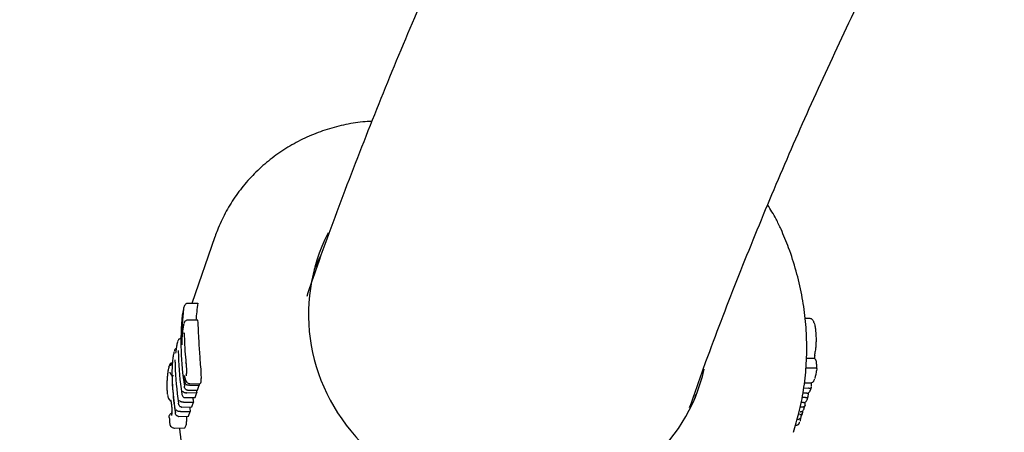
# Model space of a CAD drawing. Units: millimetres. Extents: x 0.025 to 0.427, y 0.004 to 0.287.
# Drawn here: x 0.152 to 0.155, y 0.159 to 0.161 of the extents above; entities that cross this region are included whole.
import ezdxf

# ---------------------------------------------------------------- set-up
doc = ezdxf.new("R2010")
doc.units = ezdxf.units.MM
doc.linetypes.add('HIDDEN', pattern=[0.001905, 0.00127, -0.000635])
doc.layers.add('FORMAT', color=7, linetype='Continuous')
doc.layers.add('SI_BEREICH', color=7, linetype='HIDDEN')
doc.styles.add('SLDTEXTSTYLE1', font='TXT', dxfattribs={"width": 0.75})
doc.dimstyles.new('SLDDIMSTYLE0', dxfattribs={"dimtxt": 0.0035, "dimasz": 0.003302, "dimexe": 0, "dimexo": 0.0625, "dimgap": 0.000875, "dimtad": 1, "dimlfac": 50, "dimrnd": 1e-09, "dimzin": 12, "dimdsep": 46, "dimtxsty": 'SLDTEXTSTYLE1', "dimsah": 1, "dimcen": 0.09, "dimadec": 0, "dimazin": 3, "dimtfac": 1, "dimtofl": 0, "dimtmove": 0, "dimatfit": 3, "dimfxl": 0, "dimfrac": 2, "dimtolj": 1, "dimtzin": 12, "dimarcsym": 0})

# ---------------------------------------------------------------- blocks, each defined once
blk = doc.blocks.new('_D')
at = {"layer": 'FORMAT', "color": 7}
for p, q in [((0.2020691027311332, 0.2418935602857367), (0.09213947075182788, 0.2418935602857362)), ((0.09313947075182866, 0.06869356028573624), (0.09313947075182788, 0.2418935602857362)), ((0.202069102731134, 0.06869356028573673), (0.09213947075182866, 0.06869356028573624))]:
    blk.add_line(p, q, dxfattribs=at)
for points in [[(0.09313947075182788, 0.2418935602857362), (0.0926314707518279, 0.2385915602857362), (0.09364747075182789, 0.2385915602857362)], [(0.09313947075182866, 0.06869356028573624), (0.09364747075182864, 0.07199556028573624), (0.09263147075182865, 0.07199556028573624)]]:
    blk.add_solid(points, dxfattribs=at)
at = {"layer": 'FORMAT', "color": 7, "char_height": 0.0035, "attachment_point": 1, "rotation": 90.00000000000027, "style": 'SLDTEXTSTYLE1'}
for s, insert in [('m', (0.08862773383724931, 0.1605998149839095)), ('8,66', (0.08862773383724935, 0.151548425922995))]:
    blk.add_mtext(s, dxfattribs=dict(at, insert=insert))
blk = doc.blocks.new('_D_1')
at = {"layer": 'FORMAT', "color": 7}
for p, q in [((0.1511417217660227, 0.1562958240198618), (0.1511433812378543, 0.250022123357275)), ((0.2789965204366427, 0.1562935602855798), (0.2789981799084744, 0.250019859622993)), ((0.1511433635323454, 0.2490221233574317), (0.2789981622029654, 0.2490198596231498))]:
    blk.add_line(p, q, dxfattribs=at)
for points in [[(0.1511433635323454, 0.2490221233574317), (0.1544453545374293, 0.2485140648939208), (0.1544453725262263, 0.2495300648937616)], [(0.2789981622029654, 0.2490198596231498), (0.2756961711978815, 0.2495279180866607), (0.2756961532090844, 0.2485119180868199)]]:
    blk.add_solid(points, dxfattribs=at)
at = {"layer": 'FORMAT', "color": 7, "char_height": 0.0035, "attachment_point": 1, "rotation": 359.99898554906406, "style": 'SLDTEXTSTYLE1'}
for s, insert in [('6,39', (0.2019380360936983, 0.2535329609271882)), ('m', (0.2109894251531941, 0.2535328006677383))]:
    blk.add_mtext(s, dxfattribs=dict(at, insert=insert))
blk = doc.blocks.new('_D_2')
at = {"layer": 'FORMAT', "color": 7}
for p, q in [((0.1164691027311336, 0.1562935602857379), (0.116469102731135, 0.2588935602857378)), ((0.3089965027311329, 0.1562935602857353), (0.3089965027311343, 0.2588935602857351)), ((0.116469102731135, 0.2578935602857378), (0.3089965027311343, 0.2578935602857351))]:
    blk.add_line(p, q, dxfattribs=at)
for points in [[(0.116469102731135, 0.2578935602857378), (0.119771102731135, 0.2573855602857377), (0.119771102731135, 0.2584015602857377)], [(0.3089965027311343, 0.2578935602857351), (0.3056945027311342, 0.2584015602857352), (0.3056945027311342, 0.2573855602857352)]]:
    blk.add_solid(points, dxfattribs=at)
at = {"layer": 'FORMAT', "color": 7, "char_height": 0.0035, "attachment_point": 1, "style": 'SLDTEXTSTYLE1'}
for s, insert in [('9,63', (0.2019379562100481, 0.2624052972003154)), ('m', (0.2109893452709626, 0.2624052972003154))]:
    blk.add_mtext(s, dxfattribs=dict(at, insert=insert))
blk = doc.blocks.new('_D_3')
at = {"layer": 'FORMAT', "color": 7}
for p, q in [((0.1810138551736931, 0.2011345830011729), (0.1041405235319504, 0.2011364706051838)), ((0.1051382723154601, 0.1094548816529061), (0.1051405235316489, 0.2011364460504524)), ((0.1810116039575043, 0.1094530186036266), (0.1041382723157615, 0.1094549062076375))]:
    blk.add_line(p, q, dxfattribs=at)
for points in [[(0.1051405235316489, 0.2011364460504524), (0.104632442452079, 0.1978344585252514), (0.1056484424517727, 0.1978344335776443)], [(0.1051382723154601, 0.1094548816529061), (0.10564635339503, 0.1127568691781071), (0.1046303533953363, 0.1127568941257142)]]:
    blk.add_solid(points, dxfattribs=at)
at = {"layer": 'FORMAT', "color": 7, "char_height": 0.0035, "attachment_point": 1, "rotation": 89.99859311752354, "style": 'SLDTEXTSTYLE1'}
for s, insert in [('m', (0.1006277912523421, 0.1605999257676928)), ('4,58', (0.1006275689979149, 0.151548536709507))]:
    blk.add_mtext(s, dxfattribs=dict(at, insert=insert))
blk = doc.blocks.new('_D_4')
at = {"layer": 'FORMAT', "color": 7}
for p, q in [((0.2278577674421005, 0.2009442576723006), (0.1705343035320618, 0.2341298046296932)), ((0.1193663547235914, 0.1437482760122279), (0.1713997410877515, 0.2336287878263803)), ((0.175929945950923, 0.1110026325232159), (0.1185009171679017, 0.1442492928155408))]:
    blk.add_line(p, q, dxfattribs=at)
for centre, start, end in [((0.1433534149668161, 0.1907275941208595), 33.36765482577483, 86.49775717993074), ((0.1421941174147008, 0.1887250671932486), 213.3676548257756, 266.4977571799315)]:
    blk.add_arc(centre, 0.006212076339995626, start, end, dxfattribs=at)
for points in [[(0.1713997410877515, 0.2336287878263803), (0.1693057413249219, 0.2310256295535759), (0.1701850258815026, 0.23051659648141)], [(0.1193663547235914, 0.1437482760122279), (0.121460354486421, 0.1463514342850322), (0.1205810699298403, 0.1468604673571981)]]:
    blk.add_solid(points, dxfattribs=at)
at = {"layer": 'FORMAT', "color": 7, "char_height": 0.0035, "attachment_point": 1, "rotation": 59.932706002852846, "style": 'SLDTEXTSTYLE1'}
for s, insert in [('m', (0.1424449079568773, 0.1926184605085267)), ('5,19', (0.1379100099440364, 0.1847850484840526))]:
    blk.add_mtext(s, dxfattribs=dict(at, insert=insert))

msp = doc.modelspace()

# ---------------------------------------------------------------- linework, layer by layer
at = {"color": 7, "linetype": 'Continuous', "lineweight": 25}
for p, q in [((0.1527721330157706, 0.1597774413607669), (0.1528419951473911, 0.1599796372543484)), ((0.1531427305677833, 0.1598807689955115), (0.1531618352701793, 0.1599203167204933)), ((0.1527575581199325, 0.1597772487892863), (0.152759052126221, 0.1597773469755487)), ((0.152759052126221, 0.1597773469755487), (0.152789254282649, 0.159777564899346)), ((0.1527888004710098, 0.1597261385010982), (0.1527581415958693, 0.159725917281845)), ((0.1546437539650642, 0.1597310485371644), (0.1546299316804267, 0.1597309488024066)), ((0.152748905440554, 0.1596714757235085), (0.1527489743494371, 0.1596718990773938)), ((0.1546548684086567, 0.1596105871162401), (0.1546333171915265, 0.1596104316133347)), ((0.1546551190162271, 0.1596105865153493), (0.1546548684086567, 0.1596105871162401)), ((0.1527537350957549, 0.1595964755921191), (0.1527537983636979, 0.1595969888073152)), ((0.154655994539469, 0.1595813261132913), (0.1546321829174911, 0.1595811543004245)), ((0.1546570174643754, 0.1595812865524985), (0.154655994539469, 0.1595813261132913)), ((0.1527581453790355, 0.1595143970834999), (0.1527591618510716, 0.1595143865671288)), ((0.1527591618510716, 0.1595143865671288), (0.1527890968876782, 0.1595146025635217)), ((0.1527641793801504, 0.1595289083653067), (0.1527631505418207, 0.1595288830909893)), ((0.1527641793801504, 0.1595289083653067), (0.1527941144167571, 0.1595291243616996)), ((0.1527655319931104, 0.1595337837851217), (0.1527964259993719, 0.1595340067009646)), ((0.1527850736864339, 0.1595145735340948), (0.1527863759188196, 0.1595067274999211)), ((0.1527890968876782, 0.1595146025635217), (0.1527941144167571, 0.1595291243616996)), ((0.1546397283497542, 0.1595198954932384), (0.1546254147187768, 0.1595197922131689)), ((0.1546272561794794, 0.159536487330597), (0.1546464324238119, 0.1595366256968753)), ((0.1546407441573018, 0.1595198849954548), (0.1546397283497542, 0.1595198954932384)), ((0.1546455602667628, 0.1595140533275662), (0.1546488278250515, 0.1595235103374321)), ((0.1546490186393977, 0.1595272358080629), (0.1546493648921791, 0.1595351473956065)), ((0.1527072286294457, 0.1594816231052379), (0.152707531669498, 0.1594813126634063)), ((0.1527503209209905, 0.1594917514348559), (0.1527513382415652, 0.1594917408947162)), ((0.1527513382415652, 0.1594917408947162), (0.1527812724192795, 0.1594919568849117)), ((0.1527564378052458, 0.1595065114813263), (0.1527554120808725, 0.1595064863362656)), ((0.1527564378052458, 0.1595065114813263), (0.1527863759188195, 0.1595067274999211)), ((0.1527812724192795, 0.1594919568849117), (0.1527863759188195, 0.1595067274999211)), ((0.1542972894447755, 0.1595012040022279), (0.1542930615094867, 0.1594838408947974)), ((0.154629982012145, 0.1594916867576143), (0.1546202274760704, 0.1594916163737149)), ((0.1546347103562426, 0.1595053737188525), (0.1546229567288229, 0.1595052889105003)), ((0.1546309975602787, 0.1594916762670812), (0.154629982012145, 0.1594916867576143)), ((0.1546347103562426, 0.1595053737188525), (0.1546357389934252, 0.1595053989848066)), ((0.1546356740646014, 0.1594854405521786), (0.1546390814399566, 0.1594953022224241)), ((0.1527084284231606, 0.1594787074392957), (0.1527085059435042, 0.1594772342379183)), ((0.1527099019856533, 0.1594685050074625), (0.1527098426355633, 0.1594679598602844)), ((0.1527404453152975, 0.1594631693279056), (0.1527414608634311, 0.1594631588373724)), ((0.1527414608634311, 0.1594631588373724), (0.1527713968351991, 0.159463374840513)), ((0.1527466166886914, 0.1594780819941598), (0.1527455891823821, 0.1594780567751892)), ((0.1527466166886914, 0.1594780819941598), (0.1527765530414765, 0.1594782980000497)), ((0.1527713968351991, 0.159463374840513), (0.1527765530414765, 0.1594782980000497)), ((0.1546201046340109, 0.1594631047002706), (0.1546145280668512, 0.1594630644625249)), ((0.1546248261868848, 0.1594767636008269), (0.1546172517199678, 0.1594767089472264)), ((0.1546211219545856, 0.1594630941601308), (0.1546201046340109, 0.1594631047002706)), ((0.1546217911341903, 0.1594507571706629), (0.1546215503022316, 0.1594456301590449)), ((0.1546248261868848, 0.1594767636008269), (0.1546258536931941, 0.1594767888197976)), ((0.1546258497466057, 0.1594570068827514), (0.1546292043853154, 0.1594667159219091)), ((0.1527097166966062, 0.1594379256672704), (0.1527100213871108, 0.1594387411176244)), ((0.1527110816086936, 0.1594475781048743), (0.1527109397378728, 0.1594485305971144)), ((0.1527306987182744, 0.1594349605995319), (0.1527317145258219, 0.1594349501017484)), ((0.1527317145258219, 0.1594349501017484), (0.1527616502350161, 0.1594351661029944)), ((0.1527367325193335, 0.1594494718761343), (0.152735703882151, 0.1594494466101802)), ((0.1527367325193335, 0.1594494718761343), (0.1527666677546931, 0.1594496878739614)), ((0.1527616502350161, 0.1594351661029944), (0.1527666677546931, 0.1594496878739614)), ((0.1546072634954258, 0.1594259372296801), (0.1546082923337554, 0.1594259625039975)), ((0.1546132974965407, 0.1594404485114868), (0.1546122810245046, 0.159440459027858)), ((0.1546150050703303, 0.1594483341136605), (0.1546160307947037, 0.1594483592587212)), ((0.1546181137676055, 0.1594346173113141), (0.1546213806212187, 0.1594440722816992)), ((0.1527179275845997, 0.1593996885999326), (0.1527488072708381, 0.1593999114124492))]:
    msp.add_line(p, q, dxfattribs=at)
at = {"color": 7, "linetype": 'Continuous', "lineweight": 25, "flags": 128}
msp.add_lwpolyline([(0.1527021819850536, 0.159584792857599), (0.1527024165097992, 0.1595865116960457), (0.1527026805206958, 0.1595874024479067)], dxfattribs=at)
at = {"color": 7, "linetype": 'Continuous', "lineweight": 25}
for centre, radius, start, end in [((0.153594043853912, 0.1596679682280356), 0.000852830261676734, 173.8002125975035, 179.9310893037513), ((0.1535961276326225, 0.1596700451864055), 0.0008140055844822176, 172.4097800770107, 176.0510190051793), ((0.1536002548052963, 0.1596599154427545), 0.000861702641478348, 174.5657634808276, 188.9273487596239), ((0.1546481598965643, 0.1597185904019023), 8.350397726755379e-06, 0.5472038070232046, 25.88908605058164), ((0.1536165599646448, 0.1596691572859994), 0.0008754078392111298, 187.2757225448881, 188.8867714468164), ((0.152762581105278, 0.1595585892792744), 8.799415854962536e-06, 161.0217156461653, 188.2461518523883), ((0.1536246918957297, 0.159671445693207), 0.0008426828050806726, 189.3882562780915, 189.7233312256202), ((0.1527154131973471, 0.1594847580619871), 8.753637297855726e-06, 179.1651997731463, 207.4253225588418)]:
    msp.add_arc(centre, radius, start, end, dxfattribs=at)
for centre, major_axis, ratio, start_param, end_param in [((0.153737219724768, 0.1597381728844236), (0.0006107793572570352, -4.517462523503935e-05), 0.9371481446199452, 2.764829711983794, 3.987179679856836), ((0.1536655122915347, 0.1595306362948189), (0.0002842028998552848, 0.001547020062948545), 0.6016328715852495, 1.532926946693628, 1.54496549851968), ((0.1536890580741271, 0.1595987828062535), (0.0009118442050903286, -0.0003158563264530068), 0.9334417464622696, 3.475343942193342, 3.602021182205178), ((0.1536791623321621, 0.1595701424206417), (0.0009123569330781456, -0.0003143722521166681), 0.9328868633731744, 3.47381596775939, 3.600502850626643), ((0.153737219724768, 0.1597381728844237), (0.0005292557315383639, -0.0003069116993697496), 0.9162353915920148, 5.331080781351704, 6.563543249281906), ((0.1537032310854167, 0.1596398025205963), (0.0009505653909240576, -0.0001857752300157556), 0.7890420769269557, 0.1648882232154375, 0.1841224671250825), ((0.1536694186822476, 0.1595419422218289), (0.0009122825286220769, -0.0003145880363751851), 0.9329681203539836, 3.473971665398965, 3.600723457234983), ((0.1536831700688795, 0.1595817416645817), (0.0008739168229499882, -0.000303141136209828), 0.9335873714309161, 3.600735320370926, 3.616468406457241), ((0.1536819973313621, 0.1595783475123453), (0.0009118221567641638, -0.0003159199920776956), 0.9334653442126905, 0.2655309804587396, 0.2753788684606431), ((0.1536732722258935, 0.1595530951981674), (0.0008742289670188307, -0.0003022395025438218), 0.9332383014836579, 3.59973404651288, 3.615505347985769), ((0.1536721015893971, 0.1595497071267334), (0.0009123353242589393, -0.0003144349358229769), 0.9329104883037103, 0.2640115357432024, 0.2744382138670194), ((0.1536579285781074, 0.1595086874123907), (3.025455044552983e-05, 0.001042151632407673), 0.9179467702267816, 1.67168033218805, 1.69091457609769)]:
    msp.add_ellipse(centre, major_axis=major_axis, ratio=ratio, start_param=start_param, end_param=end_param, dxfattribs=at)
for points, knots in [([(0.1576052210402721, 0.1664421579217539), (0.1575561545534228, 0.1663942523126525), (0.1574225950951623, 0.1662638527750032), (0.157211184235012, 0.1660499788093248), (0.1569704283645469, 0.1658006634882605), (0.1567360026710826, 0.1655504990799245), (0.15650758631367, 0.1652995579175805), (0.1562852942342308, 0.1650478467826878), (0.1560691241203315, 0.1647953908521401), (0.1558591044524536, 0.1645422112374111), (0.155655254773915, 0.1642883310150813), (0.1554575962428337, 0.1640337736179215), (0.1552661487122511, 0.1637785632612635), (0.1550809314122225, 0.1635227248124051), (0.1549019626633612, 0.1632662837958469), (0.1547292598465727, 0.1630092663477212), (0.1545628393055212, 0.1627516991682113), (0.1544027162613253, 0.1624936094589411), (0.1542489047556718, 0.1622350248457563), (0.1541014174906823, 0.1619759732970596), (0.1539602660888016, 0.1617164829976024), (0.1538254598280051, 0.1614565823310488), (0.153697010112793, 0.1611962994047203), (0.1535749136354359, 0.1609356632351749), (0.1534592150198065, 0.1606746987089946), (0.1533497733825235, 0.1604134447136698), (0.153247132217054, 0.1601518859230799), (0.1531704000780727, 0.15994668973053), (0.1531300369536321, 0.1598285204293132), (0.1531195422190127, 0.1597977954675165)], [0, 0, 0, 0, 0.02254024640692671, 0.06135477170836824, 0.1001601813141681, 0.1389552001402908, 0.1777384744404349, 0.216508573173547, 0.255263990560367, 0.2940031499947721, 0.3327244094736496, 0.3714260687004221, 0.4101063780114388, 0.4487635492504469, 0.4873957686918289, 0.5260012120791993, 0.5645780617985939, 0.603124526155196, 0.6416388606607673, 0.6801193911698641, 0.7185645386306231, 0.7569728451396827, 0.7953430009126683, 0.8336738717110129, 0.8719645261975346, 0.910214262640105, 0.9484226343384013, 0.9865894731270443, 1, 1, 1, 1]), ([(0.1542798472632919, 0.1594619834750904), (0.1542961399281272, 0.159508270934546), (0.1543412366103037, 0.1596363906048965), (0.15442204087348, 0.1598462432979405), (0.1545216254815032, 0.160091424629557), (0.1546276414790073, 0.1603362773966844), (0.1547397036916684, 0.1605807928112975), (0.1548578994433298, 0.1608249633343), (0.1549821906560286, 0.1610687817656543), (0.1551125737389761, 0.1613122412226217), (0.1552490367718243, 0.1615553349034952), (0.1553915708813116, 0.16179805593488), (0.1555401671037203, 0.1620403972244423), (0.1556948171161483, 0.162282351340486), (0.1558555129260227, 0.1625239104118995), (0.1560222468279131, 0.1627650660496023), (0.1561950113132142, 0.1630058092847558), (0.1563737988989442, 0.1632461305325797), (0.156558602336924, 0.1634860195407268), (0.1567494134038347, 0.1637254654662204), (0.1569462270111545, 0.1639644565349578), (0.1571490255024983, 0.1642029813109988), (0.1573578368705689, 0.1644410240070135), (0.1575725173099726, 0.1646785820560965), (0.1577935620044913, 0.1649156006804174), (0.1579713508423667, 0.1651021386399031), (0.1580775291714922, 0.1652094956278554), (0.1581059094220746, 0.165238190920435)], [0, 0, 0, 0, 0.02389060331417571, 0.06612711643901495, 0.1083101487082771, 0.1504403530711743, 0.1925187797638507, 0.2345468199504875, 0.2765261504126001, 0.3184586805463288, 0.3603465026128421, 0.4021918458970595, 0.4439970351776724, 0.4857644537017098, 0.5274965106859381, 0.5691956132368979, 0.6108641424808033, 0.6525044336321653, 0.6941187596802513, 0.7357093183538321, 0.7772782220166182, 0.8188274901479218, 0.8603590440783325, 0.9018747036690682, 0.9433761856465501, 0.9848651033264586, 1, 1, 1, 1]), ([(0.1533172249336982, 0.1603278542961617), (0.1533078801304174, 0.1603274460136622), (0.1532789244247846, 0.1603261809139574), (0.1532310267856018, 0.1603175186811342), (0.1531743693646998, 0.1603022912035865), (0.1531198693251561, 0.1602809278938714), (0.1530681547869259, 0.1602541028067926), (0.1530198586852901, 0.160222024987667), (0.1529755589892439, 0.1601851147694541), (0.1529357920776023, 0.1601438140117791), (0.1529010056895235, 0.1600986369286735), (0.1528716857902941, 0.1600501137966918), (0.1528529539971129, 0.1600098622424877), (0.1528442863895091, 0.1599859580668378), (0.152842010010261, 0.15997968009812)], [0, 0, 0, 0, 0.04425665506840894, 0.1371331892122921, 0.2299801376244014, 0.3227581740652956, 0.4154277642508948, 0.5079507423834316, 0.6002925164138814, 0.6924247555582805, 0.7843282497191415, 0.8759955075136663, 0.9674326219777403, 1, 1, 1, 1]), ([(0.1545567023085085, 0.1600012871841299), (0.1545518322116254, 0.1600117549079167), (0.154539994286618, 0.1600371991921188), (0.1545249473843298, 0.1600610807614604), (0.1545160907452751, 0.1600751375045473)], [0, 0, 0, 0, 0.4113978488680042, 1, 1, 1, 1]), ([(0.1545939629826361, 0.1593869856607498), (0.154599926162516, 0.1594061308219508), (0.1546129660413966, 0.1594479961669916), (0.1546257995887298, 0.1595147505611874), (0.1546338135976059, 0.1595862116127459), (0.1546354708273185, 0.1596584842649529), (0.154630957343523, 0.1597310115075042), (0.1546202759295528, 0.1598033400903406), (0.1546033836880143, 0.1598749302461064), (0.1545822284793716, 0.1599411527725537), (0.1545646219674918, 0.1599826300954737), (0.1545567023085085, 0.16000128718413)], [0, 0, 0, 0, 0.09699307675286345, 0.2120979072569025, 0.3272745312529829, 0.4425579986637848, 0.5579768666170112, 0.6735525077436317, 0.789299028097349, 0.9052237117536265, 1, 1, 1, 1]), ([(0.1527575581199325, 0.1597772487892863), (0.1527568023725001, 0.1597770610349755), (0.1527549832529535, 0.1597766091015359), (0.1527520109622363, 0.1597741852328796), (0.1527483176198671, 0.1597688476105923), (0.1527467358846274, 0.1597635675060554), (0.1527462061951295, 0.1597601010230287), (0.1527462014854087, 0.1597600702008824)], [0, 0, 0, 0, 0.1055480740401937, 0.2540591689052127, 0.5117367238431879, 0.995658619411318, 1, 1, 1, 1]), ([(0.1527581332487254, 0.1597258477494128), (0.1527579977343854, 0.1597258694508359), (0.1527566687563161, 0.1597260822749212), (0.1527543146978257, 0.1597252678927076), (0.1527516897792086, 0.1597237645755576), (0.1527498928392727, 0.1597218824450422), (0.1527486717043834, 0.1597199968964229), (0.1527478059803793, 0.1597180278843425), (0.1527475284557056, 0.1597172279773811), (0.1527473896451974, 0.1597168278850565)], [0, 0, 0, 0, 0.02017495685824198, 0.1978541549538192, 0.3467573947992092, 0.4844095905289761, 0.6248041321109787, 0.812336941414497, 1, 1, 1, 1]), ([(0.1527940987391934, 0.1596483259217062), (0.1527935224970633, 0.1596584645091801), (0.1527922753613755, 0.1596804070114746), (0.1527914888867838, 0.1597055728176656), (0.1527905318545872, 0.1597206029608135), (0.1527897596725482, 0.1597263398470987), (0.1527889946330846, 0.1597256657959756), (0.1527888088437962, 0.1597255021031407)], [0, 0, 0, 0, 0.2974973552183953, 0.6438605393794641, 0.7964288006059699, 0.9505628793305845, 1, 1, 1, 1]), ([(0.1546556281954082, 0.1597222052579999), (0.154655285838753, 0.1597229600930922), (0.1546543765361499, 0.159724964942433), (0.1546517722800112, 0.1597283738885396), (0.154647480499535, 0.1597307285314344), (0.1546445606585073, 0.1597310875181992), (0.1546434509333019, 0.1597310414025486), (0.154643396153779, 0.1597310391261352)], [0, 0, 0, 0, 0.2058219457162338, 0.5466650880424591, 0.8250166120305394, 0.9913622701811494, 1, 1, 1, 1]), ([(0.1527471092826286, 0.1597148245554003), (0.1527466624005298, 0.1597131473995894), (0.1527456140072026, 0.1597092127623208), (0.1527439898221796, 0.1596977827909292), (0.1527425535341655, 0.1596835536725873), (0.1527416689765458, 0.1596739376950539), (0.1527412142090583, 0.159668993942555)], [0, 0, 0, 0, 0.1917511209298319, 0.4498515294916718, 0.7171584619006758, 1, 1, 1, 1]), ([(0.1527417952184561, 0.1596511211427648), (0.1527417724040357, 0.1596534096001521), (0.1527417159181593, 0.1596590755569723), (0.1527421070491222, 0.1596686201025988), (0.1527429425216887, 0.1596783149661973), (0.152744061484787, 0.159686383149906), (0.1527448701187127, 0.1596893339440927), (0.1527452740381836, 0.1596908078906938)], [0, 0, 0, 0, 0.1474858706184901, 0.3651580226719853, 0.5786560356314268, 0.7895351336207584, 1, 1, 1, 1]), ([(0.1546565099134649, 0.1597186701512311), (0.1546572672568895, 0.1597165463502646), (0.154658227438527, 0.1597138537347042), (0.1546590612646519, 0.1597097650322618), (0.1546592374102835, 0.159708901294544)], [0, 0, 0, 0, 0.7887501646431752, 1, 1, 1, 1]), ([(0.1546592374102835, 0.159708901294544), (0.1546598944599217, 0.159705007981824), (0.1546607746094128, 0.1596997927027798), (0.154661367549877, 0.1596937065780167), (0.1546615178481294, 0.1596921638701551)], [0, 0, 0, 0, 0.7465205000525236, 1, 1, 1, 1]), ([(0.1546615178481294, 0.1596921638701551), (0.154661816525118, 0.1596885992541287), (0.1546623400313977, 0.1596823513711445), (0.1546628030548688, 0.1596719484082809), (0.1546627366079105, 0.1596654159791319), (0.1546626984248577, 0.1596616621867341)], [0, 0, 0, 0, 0.3610529031086861, 0.6328357031922581, 0.9999999999999999, 0.9999999999999999, 0.9999999999999999, 0.9999999999999999]), ([(0.1527398704817106, 0.159671073949117), (0.1527393085676622, 0.1596711259500334), (0.1527374541910517, 0.1596712975586331), (0.1527346582364735, 0.1596700416595029), (0.1527321329217846, 0.1596681281520354), (0.152730348640316, 0.1596658443387667), (0.1527292214975448, 0.159663844913409), (0.1527286904282083, 0.1596624267166675), (0.1527284568486916, 0.1596618029530895)], [0, 0, 0, 0, 0.07049081833258161, 0.2326272588140621, 0.3824595234469824, 0.548787480013826, 0.801543800204373, 1, 1, 1, 1]), ([(0.1527477388586821, 0.1596877622727619), (0.1527477338563157, 0.1596877779213185), (0.1527477065424799, 0.1596878633652995), (0.1527479066848125, 0.1596870542526021), (0.1527482221440023, 0.1596847431836108), (0.1527486565744447, 0.1596796300261171), (0.1527488469766489, 0.159673970397535), (0.1527489338833784, 0.1596703251927097), (0.1527489481373177, 0.1596697273272893)], [0, 0, 0, 0, 0.02631551424831945, 0.1436875212016338, 0.3293227359100287, 0.5959006657078579, 0.9337219635235076, 1, 1, 1, 1]), ([(0.1527489054614349, 0.159671474699599), (0.1527493217072745, 0.1596585181176558), (0.1527501253565493, 0.1596335027380556), (0.1527525610273107, 0.1596085187185941), (0.1527537351554407, 0.1595964750382598)], [0, 0, 0, 0, 0.5179446464651509, 1, 1, 1, 1]), ([(0.1546626984248577, 0.1596616621867341), (0.1546625295814609, 0.1596576465544476), (0.1546621929506362, 0.1596496404041655), (0.1546613227665104, 0.1596402781441175), (0.1546606959617269, 0.1596349380050386), (0.1546604413627021, 0.1596327689178881)], [0, 0, 0, 0, 0.3740421474736506, 0.7457449863034658, 1, 1, 1, 1]), ([(0.1527179375043691, 0.1596304713944083), (0.1527174678321193, 0.1596288981140792), (0.1527162752428057, 0.1596249032489183), (0.1527142926584576, 0.1596136544652343), (0.1527124381449245, 0.1595975326806569), (0.1527112253519535, 0.159579251035969), (0.1527112746919314, 0.1595674832258303), (0.1527112993811042, 0.1595615947453463)], [0, 0, 0, 0, 0.1399973500921921, 0.3554805371707323, 0.5698622011745732, 0.7847638597217101, 1, 1, 1, 1]), ([(0.1527242050212602, 0.1596412409918426), (0.1527241463023921, 0.159641215995649), (0.1527230395102101, 0.1596407448422954), (0.1527216044278776, 0.1596390495897933), (0.1527198640459599, 0.1596367087658567), (0.1527189387670896, 0.1596345108133653), (0.1527185227743229, 0.159633299306797), (0.1527183943521597, 0.1596329252995865)], [0, 0, 0, 0, 0.0120673498412606, 0.2274575260203159, 0.4629207540570924, 0.8341969281776963, 1, 1, 1, 1]), ([(0.1527278387648853, 0.159659127751883), (0.1527273048712378, 0.1596573075598989), (0.152726058610688, 0.1596530587109502), (0.1527240784574204, 0.1596414727386744), (0.1527229495238006, 0.1596312252307129), (0.1527224035817636, 0.1596262696290082)], [0, 0, 0, 0, 0.2790351847279059, 0.6513479686046582, 1, 1, 1, 1]), ([(0.152729759560828, 0.1596344000700922), (0.1527297544109419, 0.1596344164235012), (0.1527297226519855, 0.1596345172737312), (0.1527299149793072, 0.1596337147551887), (0.152730201591598, 0.1596315458553781), (0.1527306011851811, 0.1596267661703729), (0.1527307912980567, 0.1596213024462024), (0.1527308813250074, 0.1596176687713865), (0.1527309006076898, 0.1596168904822559)], [0, 0, 0, 0, 0.02297102477933872, 0.1416605637882726, 0.313366050863766, 0.5767945718502627, 0.9093545236069349, 1, 1, 1, 1]), ([(0.1527986341364976, 0.1595365791436231), (0.1527991411025794, 0.1595386581713871), (0.1528001572937626, 0.159542825490975), (0.1528004920614143, 0.1595550772142509), (0.1527996867178066, 0.1595740898253383), (0.1527970676264611, 0.1596066652882581), (0.1527952636203898, 0.1596319798350556), (0.1527940987391934, 0.1596483259217062)], [0, 0, 0, 0, 0.1169463080937345, 0.2344137240066395, 0.3717021418009491, 0.5942960656328702, 1, 1, 1, 1]), ([(0.1546587326901457, 0.159617745205633), (0.1546588547353821, 0.1596187329067353), (0.1546594318381619, 0.1596234033475392), (0.1546599944348827, 0.1596279841737426), (0.1546604380540969, 0.1596315962504681)], [0, 0, 0, 0, 0.2114792037206158, 1, 1, 1, 1]), ([(0.1546604413627021, 0.1596327689178881), (0.1546604642886028, 0.1596325201710327), (0.1546605005787416, 0.1596321264217085), (0.1546604482693551, 0.1596317397073056), (0.1546604290058549, 0.159631597295523)], [0, 0, 0, 0, 0.6317391298160577, 1, 1, 1, 1]), ([(0.1527198583349679, 0.1596057436693758), (0.1527198531844189, 0.1596057600253193), (0.1527198214286461, 0.159605860868088), (0.1527200137662946, 0.1596050582698849), (0.1527203003902797, 0.1596028892087333), (0.1527206999895189, 0.1595981092760392), (0.1527208900406282, 0.1595926468474351), (0.1527209800600841, 0.1595890147018785), (0.1527209993104272, 0.1595882379803587)], [0, 0, 0, 0, 0.02298155086652262, 0.1416930315239257, 0.3134279437156767, 0.5769024290288508, 0.9095220763500834, 1, 1, 1, 1]), ([(0.1546645666040516, 0.1595944869306907), (0.1546645681888203, 0.1595945169445054), (0.1546646809021383, 0.1595966516134695), (0.1546643302894978, 0.1596006804807248), (0.1546624605429795, 0.159605603364314), (0.1546599868268243, 0.1596086477048952), (0.154657561009728, 0.1596102655837242), (0.1546559346491858, 0.1596104793232496), (0.1546551190162271, 0.1596105865153493)], [0, 0, 0, 0, 0.004400788330205069, 0.3129967444740617, 0.5839557547140876, 0.7615928152315932, 0.8804368696491535, 1, 1, 1, 1]), ([(0.1546587358206059, 0.159618831217686), (0.1546585568950148, 0.1596173274634684), (0.1546582502000106, 0.1596147498897204), (0.1546579217990066, 0.1596117558619223), (0.1546577771870597, 0.1596102463336638), (0.1546577474923906, 0.1596099363665885)], [0, 0, 0, 0, 0.5266999439797492, 0.9028123963339751, 1, 1, 1, 1]), ([(0.1526996972820294, 0.1595748309386573), (0.1526990964930355, 0.1595713901380583), (0.1526983791101035, 0.1595672815880566), (0.1526977693363309, 0.1595620948671995), (0.152697670231763, 0.1595612518861592)], [0, 0, 0, 0, 0.8374732198733957, 1, 1, 1, 1]), ([(0.1527021819850536, 0.159584792857599), (0.1527019174758741, 0.1595839751291225), (0.1527013913166282, 0.1595823485111001), (0.152700555704583, 0.1595790795871912), (0.1526999919158207, 0.1595762891895155), (0.1526996972820294, 0.1595748309386573)], [0, 0, 0, 0, 0.3255186293350538, 0.6475186866280203, 1, 1, 1, 1]), ([(0.1527100491601146, 0.1595974757571487), (0.1527096013167474, 0.1595973001650713), (0.1527079995034727, 0.1595966721202211), (0.1527062906498028, 0.1595946113859369), (0.1527042846148086, 0.1595917460419232), (0.1527033116404632, 0.159589213682734), (0.152702753599174, 0.1595876040525461), (0.1527026820617842, 0.1595873977080613)], [0, 0, 0, 0, 0.06896032351204585, 0.2466522220071173, 0.4789986246341297, 0.9332108945528513, 1, 1, 1, 1]), ([(0.1527123688761692, 0.1595943300197937), (0.1527122954207581, 0.1595943073806372), (0.1527110598100545, 0.1595939265620732), (0.1527090569734017, 0.1595924131990381), (0.1527073228142309, 0.1595902617012775), (0.1527067960152439, 0.1595886449765288), (0.1527066793686164, 0.1595880452794695), (0.1527066757519094, 0.1595880266854593)], [0, 0, 0, 0, 0.020452555385804, 0.3440372323951192, 0.758745228561016, 0.992519733747163, 1, 1, 1, 1]), ([(0.1527537983636979, 0.1595969888073152), (0.1527540273044807, 0.159594690251855), (0.1527545928387154, 0.1595890123128385), (0.1527551574407991, 0.1595794644354614), (0.1527553053048109, 0.1595697896344085), (0.1527549332961807, 0.159561743291562), (0.1527542259846517, 0.1595587983022944), (0.1527538726663904, 0.1595573272129021)], [0, 0, 0, 0, 0.1482645458235696, 0.3662461333013168, 0.5795873518877307, 0.7899942815221774, 1, 1, 1, 1]), ([(0.1546649643601938, 0.1595796594915341), (0.1546649673860766, 0.1595796611124207), (0.1546651089204855, 0.15957973692872), (0.1546650344985338, 0.1595799276784942), (0.1546639608540535, 0.1595802907848137), (0.154662155341788, 0.1595806626119053), (0.1546598498265975, 0.1595810127443911), (0.1546579628023578, 0.159581195165457), (0.1546570174643754, 0.1595812865524985)], [0, 0, 0, 0, 0.005280387044268389, 0.2469879073711415, 0.4715865844735863, 0.657999022882396, 0.8286685953156356, 1, 1, 1, 1]), ([(0.1546649643601938, 0.1595796594915341), (0.1546648671879038, 0.1595789984476155), (0.1546643989308246, 0.1595758129870856), (0.15466352864265, 0.159570359232316), (0.1546627366067431, 0.1595661961933933), (0.154662340709508, 0.1595641153084427)], [0, 0, 0, 0, 0.1158032079260909, 0.558036369059689, 1, 1, 1, 1]), ([(0.1526963295614382, 0.1595449052551025), (0.152696138801823, 0.159540017807262), (0.1526958832701729, 0.1595334708365624), (0.1526959406044582, 0.1595273115634131), (0.1526959551375242, 0.1595257503139351)], [0, 0, 0, 0, 0.7465205000525329, 1, 1, 1, 1]), ([(0.152697670231763, 0.1595612518861592), (0.1526972478786496, 0.1595570674464001), (0.1526967124073023, 0.1595517622940886), (0.1526963963322425, 0.1595461011672212), (0.1526963295614382, 0.1595449052551025)], [0, 0, 0, 0, 0.7887501646431839, 1, 1, 1, 1]), ([(0.1527162904382002, 0.1595575600199876), (0.152715429658393, 0.1595576502138664), (0.152713712348906, 0.1595578301562887), (0.1527110767408837, 0.1595591119067168), (0.1527083860963032, 0.1595614258294442), (0.1527062719797029, 0.1595649397184308), (0.1527056436190103, 0.1595677098504138), (0.1527055709347668, 0.1595691144330829), (0.1527055697648918, 0.159569137040269)], [0, 0, 0, 0, 0.1310840651882148, 0.2615208986862428, 0.4482759223322123, 0.7153357376425075, 0.9954182419282948, 1, 1, 1, 1]), ([(0.1527112305436375, 0.159561168035164), (0.1527115858161683, 0.1595507139794262), (0.1527127731284222, 0.1595157767765552), (0.1527165951525762, 0.1594773647463454), (0.1527210085109464, 0.1594495936344229), (0.1527215537933781, 0.1594461624380029)], [0, 0, 0, 0, 0.272321946756917, 0.9100933971182286, 1, 1, 1, 1]), ([(0.1527482007399146, 0.1595582918640757), (0.1527482063418196, 0.1595582647679859), (0.1527486541873664, 0.1595560985650389), (0.1527493991423624, 0.1595539630944168), (0.1527501347790406, 0.1595518543354671)], [0, 0, 0, 0, 0.01250856473915846, 0.9999999999999999, 0.9999999999999999, 0.9999999999999999, 0.9999999999999999]), ([(0.1527501147753879, 0.159551849697016), (0.152750955034567, 0.1595496327643259), (0.1527523861800018, 0.1595458568423514), (0.1527547868488012, 0.1595400674345319), (0.1527580439583108, 0.1595363186495327), (0.1527617784304045, 0.1595340172512661), (0.1527644618002807, 0.1595339894962344), (0.1527655184127679, 0.1595339785673225)], [0, 0, 0, 0, 0.3694979636274218, 0.6293359679403093, 0.7814376988713319, 0.9139381944087643, 1, 1, 1, 1]), ([(0.1546464617782365, 0.1595366825349362), (0.1546477324791785, 0.159536814938063), (0.154650172757497, 0.1595370692075524), (0.154653039499345, 0.1595388715872835), (0.1546550393484517, 0.1595409266162045), (0.1546566412314407, 0.159543464291034), (0.1546576154770692, 0.1595457699849267), (0.1546581091444421, 0.1595472255985167), (0.1546582492198026, 0.159547638620745)], [0, 0, 0, 0, 0.1427751128060888, 0.274188049069133, 0.4060181132774073, 0.569679758222546, 0.877899034226957, 1, 1, 1, 1]), ([(0.154662340709508, 0.1595641153084427), (0.1546614884790197, 0.1595602367896292), (0.1546602471737306, 0.1595545875832436), (0.1546590851128868, 0.1595510893250345), (0.1546587208764696, 0.1595499928307817)], [0, 0, 0, 0, 0.6865599429063202, 1, 1, 1, 1]), ([(0.1526959551375242, 0.1595257503139351), (0.1526960297959047, 0.1595222846090819), (0.1526961606534282, 0.1595162100927188), (0.1526967195246669, 0.15950736963985), (0.1526973539272006, 0.1595032068328358), (0.1526977184800115, 0.1595008147191264)], [0, 0, 0, 0, 0.3610529031087154, 0.6328357031922637, 1, 1, 1, 1]), ([(0.1527439257629952, 0.1595115351321786), (0.1527439313959901, 0.1595115224053351), (0.1527440726657089, 0.159511203229191), (0.1527447307531739, 0.1595100785454011), (0.1527465307505459, 0.1595084717441536), (0.1527495693162415, 0.1595071717918749), (0.1527525423178796, 0.1595065141608118), (0.1527544533825372, 0.1595064956315789), (0.1527554120808725, 0.1595064863362656)], [0, 0, 0, 0, 0.004988383097352654, 0.1251035172533097, 0.4473877103937444, 0.6845287621657791, 0.8417417488500059, 1, 1, 1, 1]), ([(0.1527581453790355, 0.1595143970834999), (0.1527572286087929, 0.1595145260209206), (0.1527554011500797, 0.1595147830404025), (0.152752791616124, 0.1595164885364274), (0.1527503550089825, 0.1595195342667144), (0.1527492221947122, 0.1595230753629581), (0.1527490084156387, 0.1595254880681374), (0.1527489915806995, 0.1595261676990488), (0.1527489909106607, 0.159526194748692)], [0, 0, 0, 0, 0.158028175528245, 0.315008006255761, 0.5521166892407366, 0.8747828697427696, 0.995016296891042, 1, 1, 1, 1]), ([(0.1527631505418207, 0.1595288830909893), (0.1527621923634657, 0.1595288921845101), (0.1527602823632253, 0.1595289103112262), (0.1527573099872346, 0.159529565665096), (0.1527542692052268, 0.1595308627845954), (0.1527524672433748, 0.1595324672251705), (0.1527518080452815, 0.1595335907928067), (0.1527516665389908, 0.1595339095982644), (0.1527516609069711, 0.1595339222868777)], [0, 0, 0, 0, 0.1580281755311739, 0.3150080062591768, 0.5521166892436163, 0.8747828697414617, 0.9950162968887439, 1, 1, 1, 1]), ([(0.152796427552407, 0.159534535560918), (0.152796676295552, 0.1595343681480122), (0.1527975659676282, 0.1595337693673405), (0.1527981868479303, 0.159535402568604), (0.1527986341364976, 0.1595365791436231)], [0, 0, 0, 0, 0.2795896957795261, 0.9999999999999999, 0.9999999999999999, 0.9999999999999999, 0.9999999999999999]), ([(0.1546357389934252, 0.1595053989848066), (0.1546366901446436, 0.159505541111476), (0.1546385861390197, 0.1595058244222267), (0.1546414139476795, 0.1595075741381941), (0.1546440175550707, 0.1595102953772378), (0.1546449389461676, 0.1595128344053486), (0.1546454071839178, 0.1595141247030458)], [0, 0, 0, 0, 0.1982595158194379, 0.3952041691481467, 0.69265142655572, 1, 1, 1, 1]), ([(0.1546407441573018, 0.1595198849954548), (0.1546416530132705, 0.1595199076055129), (0.1546434647017301, 0.15951995267578), (0.1546459470370265, 0.1595206478869988), (0.1546481508771934, 0.1595219834652162), (0.1546490094648663, 0.159523607616651), (0.1546490353130632, 0.1595247363700316), (0.1546489991294718, 0.1595250560163448), (0.1546489976887663, 0.1595250687435557)], [0, 0, 0, 0, 0.1580784818874778, 0.3151092925487602, 0.5522250828042399, 0.8748076786988394, 0.9950152746542292, 1, 1, 1, 1]), ([(0.1526979328691371, 0.1594989684067672), (0.1526986381619512, 0.1594956623824691), (0.1526999431664603, 0.1594895452400138), (0.1527040181356725, 0.159484465502298), (0.1527052289551953, 0.1594834502326176), (0.1527053238210447, 0.1594833706877978)], [0, 0, 0, 0, 0.5201330968725646, 0.9624031653421129, 0.9999999999999999, 0.9999999999999999, 0.9999999999999999, 0.9999999999999999]), ([(0.1527053537804433, 0.1594833237993838), (0.1527054556394503, 0.1594832347578497), (0.1527062871287414, 0.1594825078993794), (0.1527069437614658, 0.1594818685713741), (0.1527075199554425, 0.1594813075622558)], [0, 0, 0, 0, 0.1225018868230208, 1, 1, 1, 1]), ([(0.1527066604891669, 0.15948488559808), (0.1527067792115278, 0.1594845923155064), (0.1527070170728886, 0.1594840047211262), (0.1527073445884692, 0.1594830379409165), (0.1527076418106519, 0.1594820473991663), (0.1527079074819367, 0.1594810517718036), (0.152708171170989, 0.1594799539664651), (0.1527083425089462, 0.159479123740553), (0.1527084284231606, 0.1594787074392957)], [0, 0, 0, 0, 0.1991622943639908, 0.3990235201374574, 0.548779431815787, 0.6990758636748651, 0.8491072194904895, 1, 1, 1, 1]), ([(0.152707193738539, 0.1594816901286966), (0.1527071820700662, 0.1594817068721379), (0.152707109716249, 0.1594818106947981), (0.152707386385032, 0.1594812075327731), (0.1527076184355443, 0.159480701642461)], [0, 0, 0, 0, 0.161269624029471, 1, 1, 1, 1]), ([(0.1527455891823821, 0.1594780567751892), (0.1527446307815932, 0.1594780659550458), (0.1527427203260145, 0.159478084253975), (0.1527397476822665, 0.1594787405820625), (0.1527367078490501, 0.1594800389138773), (0.1527349067276785, 0.1594816443652913), (0.1527342480049291, 0.1594827684111734), (0.1527341065998453, 0.1594830873755437), (0.1527341009674099, 0.1594831000805057)], [0, 0, 0, 0, 0.1581266117625889, 0.3152061967025777, 0.5523287711352857, 0.8748314314692337, 0.9950142960974835, 0.9999999999999999, 0.9999999999999999, 0.9999999999999999, 0.9999999999999999]), ([(0.152741167380017, 0.159503551784145), (0.1527411680478134, 0.1595035247394587), (0.1527411848350488, 0.159502844883289), (0.1527413984933048, 0.1595004312427873), (0.1527425312761832, 0.1594968891283955), (0.1527449680443212, 0.1594938428619323), (0.1527475772073302, 0.1594921374341851), (0.1527494043203997, 0.159491880386801), (0.1527503209209905, 0.1594917514348559)], [0, 0, 0, 0, 0.004982398328045935, 0.125248790359462, 0.4480217789842046, 0.6851213601009349, 0.842036077467572, 1, 1, 1, 1]), ([(0.1546258536931941, 0.1594767888197976), (0.1546268050313573, 0.1594769309300667), (0.1546287014084495, 0.1594772142096293), (0.154631529378924, 0.1594789640264935), (0.1546341322115494, 0.1594816845500862), (0.1546350531549727, 0.1594842225443167), (0.1546355210128749, 0.159485511896764)], [0, 0, 0, 0, 0.198356857723123, 0.3954003062217309, 0.6928511162747522, 0.9999999999999999, 0.9999999999999999, 0.9999999999999999, 0.9999999999999999]), ([(0.1546309975602787, 0.1594916762670812), (0.1546319064673886, 0.1594916988950515), (0.1546337182600513, 0.1594917440010809), (0.1546362006971997, 0.1594924394077688), (0.1546384044841475, 0.1594937752260705), (0.154639263087135, 0.1594953995780307), (0.154639288982298, 0.1594965284264476), (0.154639252815244, 0.1594968481044256), (0.1546392513749702, 0.1594968608349019)], [0, 0, 0, 0, 0.1580981189394514, 0.3151488295760453, 0.5522673896315555, 0.8748173678374941, 0.9950148754679042, 1, 1, 1, 1]), ([(0.1527085043019478, 0.1594772342550432), (0.1527085422845402, 0.1594770441540458), (0.15270889497159, 0.1594752789727932), (0.1527093459736499, 0.1594723313562171), (0.1527097146089644, 0.1594690325442424), (0.152709834853631, 0.1594679565091184)], [0, 0, 0, 0, 0.075208005668264, 0.6983433199867545, 1, 1, 1, 1]), ([(0.1527099019856533, 0.1594685050074625), (0.1527101402269305, 0.1594661352697467), (0.1527106344724682, 0.1594612191095198), (0.1527110598237023, 0.1594538073178952), (0.1527110749144354, 0.1594494922649405), (0.1527110816086936, 0.1594475781048743)], [0, 0, 0, 0, 0.3411487816174893, 0.7077332062785706, 1, 1, 1, 1]), ([(0.152735703882151, 0.1594494466101802), (0.1527347456702056, 0.1594494557167401), (0.1527328356012026, 0.1594494738694651), (0.1527298631847656, 0.1594501293704632), (0.1527268225461055, 0.159451426673088), (0.1527250207111886, 0.1594530312664091), (0.1527243615849023, 0.1594541549063418), (0.1527242200938956, 0.1594544737358302), (0.1527242144618133, 0.1594544864269119)], [0, 0, 0, 0, 0.1580430421670963, 0.3150379385886947, 0.5521487236657721, 0.874790199423976, 0.9950159948589765, 1, 1, 1, 1]), ([(0.1527404453152975, 0.1594631693279056), (0.1527395283603579, 0.1594632982495318), (0.1527377005253533, 0.1594635552386716), (0.152735090587669, 0.159465260809106), (0.152732654155667, 0.1594683059563304), (0.1527315213075999, 0.1594718459447169), (0.152731307397224, 0.1594742576321977), (0.1527312905104028, 0.1594749370177897), (0.1527312898379221, 0.159474964072835)], [0, 0, 0, 0, 0.1580981189391535, 0.3151488295758282, 0.5522673896313305, 0.8748173678374048, 0.9950148754677877, 1, 1, 1, 1]), ([(0.1546256967437236, 0.1594570781787575), (0.154625229483864, 0.159455790314154), (0.1546243092456063, 0.1594532539476024), (0.1546217076326571, 0.1594505345497981), (0.1546188794075132, 0.1594487845737323), (0.1546169824274222, 0.1594485013432049), (0.1546160307947037, 0.1594483592587212)], [0, 0, 0, 0, 0.3068344681180663, 0.6042907613893989, 0.8014898204467319, 1, 1, 1, 1]), ([(0.1546293738328753, 0.1594682731235919), (0.1546293752760988, 0.1594682604154213), (0.1546294115562168, 0.159467940954212), (0.1546293859823525, 0.1594668127561005), (0.154628527484628, 0.1594651897755024), (0.1546263233338322, 0.1594638555982862), (0.1546238415928498, 0.1594631615273296), (0.1546220305122372, 0.1594631166656915), (0.1546211219545856, 0.1594630941601308)], [0, 0, 0, 0, 0.004982398328102183, 0.1252487903594635, 0.4480217789842192, 0.6851213601008054, 0.8420360774673296, 1, 1, 1, 1]), ([(0.1527031058399837, 0.1594313600903099), (0.1527031014179176, 0.1594313835059661), (0.152702786907834, 0.1594330488948936), (0.1527027543992582, 0.1594362346269195), (0.152704151075618, 0.1594402201813958), (0.1527063294529756, 0.1594427373993676), (0.1527085966603594, 0.1594441063181087), (0.1527102004302916, 0.1594443179849342), (0.1527110047338768, 0.1594444241375583)], [0, 0, 0, 0, 0.004400788330187427, 0.312996744474095, 0.5839557547142075, 0.7615928152316835, 0.880436869649243, 1, 1, 1, 1]), ([(0.1527099879035453, 0.1594387649949181), (0.1527097534305122, 0.1594381697358185), (0.152709433373365, 0.1594373572034486), (0.1527096368674033, 0.1594376482066793), (0.1527096912822388, 0.1594377260217005)], [0, 0, 0, 0, 0.7325973975237593, 1, 1, 1, 1]), ([(0.1527109277941607, 0.159448531851079), (0.1527109214408779, 0.1594479280830948), (0.1527108893803868, 0.1594448812963343), (0.1527104893966434, 0.1594409927712875), (0.1527101199725242, 0.15943911498497), (0.1527097870217905, 0.1594381589444807), (0.15270970816678, 0.159437932518841)], [0, 0, 0, 0, 0.09793864658950696, 0.494226556548108, 0.8802141993849465, 1, 1, 1, 1]), ([(0.1527306987182744, 0.1594349605995319), (0.1527297818151918, 0.1594350895255908), (0.1527279540858372, 0.1594353465232461), (0.1527253442614948, 0.1594370520727807), (0.1527229077803335, 0.1594400973836407), (0.1527217749417149, 0.1594436376830164), (0.1527215610681815, 0.1594460496561747), (0.1527215441959211, 0.1594467291106532), (0.1527215435241261, 0.1594467561641811)], [0, 0, 0, 0, 0.158078481887609, 0.3151092925486475, 0.552225082804136, 0.8748076786988032, 0.9950152746542064, 1, 1, 1, 1]), ([(0.1527535524639111, 0.1594061031781561), (0.1527540535111252, 0.1594078255743288), (0.1527553897803232, 0.1594124191233754), (0.1527563987600563, 0.1594225712507694), (0.1527564101182013, 0.1594322719448766), (0.1527564140151586, 0.159435600234013)], [0, 0, 0, 0, 0.2826777353177727, 0.7538881368182702, 1, 1, 1, 1]), ([(0.1546082923337554, 0.1594259625039975), (0.1546092434517213, 0.1594261046335869), (0.1546111393780213, 0.1594263879498907), (0.1546139671578838, 0.1594281376479228), (0.1546165709031403, 0.1594308590143039), (0.1546174923738768, 0.1594333982263836), (0.1546179606792156, 0.1594346886922941)], [0, 0, 0, 0, 0.1982421985451369, 0.3951692760501276, 0.6926158956234533, 1, 1, 1, 1]), ([(0.1546132974965407, 0.1594404485114868), (0.1546142062215029, 0.159440471075657), (0.1546160176430271, 0.1594405160543087), (0.1546184997173693, 0.1594412107647898), (0.1546207036939093, 0.1594425457278683), (0.1546215622422095, 0.1594441693653669), (0.1546215879700124, 0.1594452978750885), (0.154621551744043, 0.1594456174401971), (0.1546215503022316, 0.1594456301590449)], [0, 0, 0, 0, 0.1580281755283748, 0.3150080062555879, 0.5521166892406754, 0.8747828697428195, 0.9950162968910722, 0.9999999999999999, 0.9999999999999999, 0.9999999999999999, 0.9999999999999999]), ([(0.1546159621660949, 0.1594305958889422), (0.154615574058104, 0.1594281967778616), (0.1546147907789786, 0.159423354894486), (0.1546140305664361, 0.1594208188174593), (0.1546136470325934, 0.1594195393445314)], [0, 0, 0, 0, 0.4954912984237427, 1, 1, 1, 1]), ([(0.1527045565555529, 0.1594113787480217), (0.1527045544125201, 0.1594113607149701), (0.1527044541730495, 0.1594105172264859), (0.1527044617025303, 0.1594092686090389), (0.1527051806568058, 0.1594082673000199), (0.1527054137340276, 0.1594079426864357)], [0, 0, 0, 0, 0.01454908593741298, 0.6805274423658947, 1, 1, 1, 1]), ([(0.1527054316826709, 0.1594079551851521), (0.1527065200946889, 0.1594062151816673), (0.1527085265770239, 0.1594030074935883), (0.1527139082195929, 0.1593999115873437), (0.1527175612136453, 0.159399661646064), (0.1527184708378676, 0.1593997040918484), (0.1527185841168709, 0.1593997112783546), (0.152718594038336, 0.1593997119077799)], [0, 0, 0, 0, 0.4713405642532303, 0.8689140696188369, 0.9836842212834458, 0.998570993535692, 1, 1, 1, 1]), ([(0.1527180547322559, 0.1593996932113533), (0.1527180546663944, 0.1593996932071494), (0.1527180110312454, 0.1593996904219305), (0.1527179692616493, 0.1593997117564558), (0.1527179275550989, 0.1593997330587794)], [0, 0, 0, 0, 0.001509368790898346, 1, 1, 1, 1]), ([(0.1527338704758508, 0.159399803635937), (0.1527344792959341, 0.1593935650815337), (0.1527374479842175, 0.1593631450545462), (0.15274892447283, 0.1593089630593106), (0.1527683792462739, 0.1592378460218371), (0.1527943550695873, 0.1591682322470893), (0.1528234000190362, 0.1591051826648556), (0.1528456515585083, 0.1590664045298273), (0.1528554517376125, 0.1590493255915776)], [0, 0, 0, 0, 0.05100727931538454, 0.2487183268778023, 0.4467291329085413, 0.6450467820770122, 0.8436690138401914, 1, 1, 1, 1]), ([(0.1527489432282702, 0.1593999160874369), (0.1527494175025784, 0.1594000446191827), (0.1527503659254597, 0.159400301648599), (0.1527519538494341, 0.1594021236329576), (0.1527529357385129, 0.1594045679195729), (0.1527535524639111, 0.1594061031781561)], [0, 0, 0, 0, 0.2711358238638814, 0.5421997668417592, 1, 1, 1, 1]), ([(0.1546025885848228, 0.1594084296746573), (0.1546035246945878, 0.1594084519645617), (0.1546055478189161, 0.159408500137596), (0.1546081963155099, 0.1594098871545419), (0.1546102692887721, 0.1594116971030922), (0.1546116629686358, 0.1594136435216928), (0.1546125669740608, 0.1594154723438833), (0.1546128980746202, 0.1594164267777887), (0.1546130640147041, 0.159416905118395)], [0, 0, 0, 0, 0.1475013149373104, 0.3187804570394156, 0.4730621958108514, 0.6259169820905773, 0.812518083680239, 1, 1, 1, 1])]:
    msp.add_open_spline(points, degree=3, knots=knots, dxfattribs=at)
at = {"layer": 'SI_BEREICH'}
msp.add_arc((0.2030691027311334, 0.1552935602857367), 0.08660000000000001, 42.96825474917269, 340.0891596413202, dxfattribs=at)

# ---------------------------------------------------------------- dimensions: what is measured, and where the dimension line sits
at = {"layer": 'FORMAT', "color": 7}
dim = msp.add_linear_dim(base=(0.3089965027311343, 0.2578935602857353), p1=(0.1164691027311336, 0.1552935602857379), p2=(0.3089965027311329, 0.1552935602857353), text='<>m', dimstyle='SLDDIMSTYLE0', dxfattribs=at)
dim.commit()
dim.dimension.update_dxf_attribs({"geometry": '_D_2', "text_midpoint": (0.208651150982649, 0.2578935602857367), "dimtype": 160})
for base, p1, p2, angle, text, picture, middle in [((0.2789981622029654, 0.2490198596231497), (0.1511417040605137, 0.1552958240200185), (0.2789965027311338, 0.1552935602857366), 359.9989855490632, '<>m', '_D_1', (0.208651150982649, 0.2490211051527864)), ((0.09313947075182782, 0.2418935602857362), (0.203069102731134, 0.06869356028573673), (0.2030691027311332, 0.2418935602857367), 90.0000000000002, '<>m', '_D', (0.0931394707518282, 0.1582616206955962)), ((0.1713997410877515, 0.2336287878263803), (0.1767953835066127, 0.110501615719903), (0.2287232049977902, 0.2004432408689877), 59.93270600285284, '(<>m)', '_D_4', (0.145178059808801, 0.1883344432014648)), ((0.1051405235316488, 0.2011364460504524), (0.1820116039572028, 0.1094529940488952), (0.1820138551733917, 0.2011345584464415), 89.99859311752354, '<>m', '_D_3', (0.1051394707518281, 0.1582616206955962))]:
    dim = msp.add_linear_dim(base=base, p1=p1, p2=p2, angle=angle, text=text, dimstyle='SLDDIMSTYLE0', dxfattribs=at)
    dim.commit()
    dim.dimension.update_dxf_attribs({"geometry": picture, "text_midpoint": middle, "dimtype": 160})

doc.saveas('drawing.dxf')
